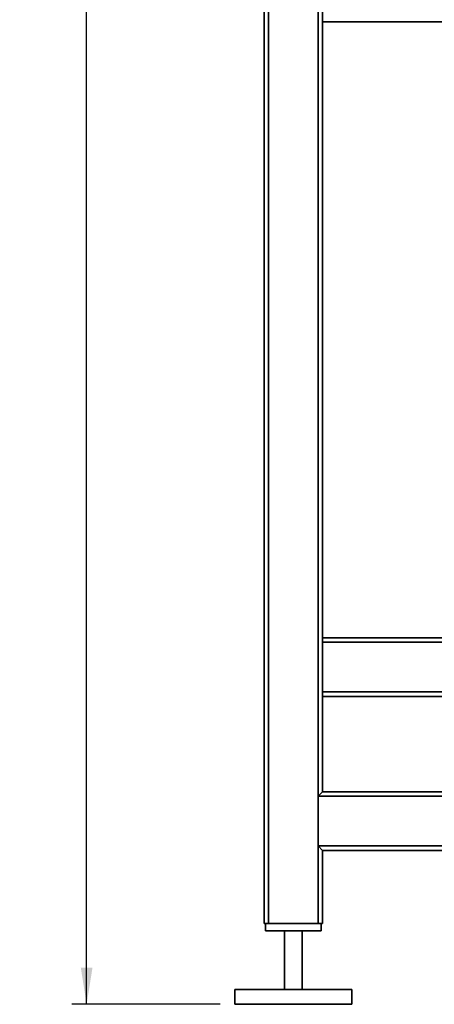
# Paper-space layout 'Blatt2' of a CAD drawing. Units: millimetres. Extents: x 0 to 5940, y 0 to 4200.
# Drawn here: x 2919 to 3202, y 1821 to 2493 of the extents above; entities that cross this region are included whole.
import ezdxf

# ---------------------------------------------------------------- set-up
doc = ezdxf.new("R2010")
doc.units = ezdxf.units.MM
doc.layers.add('1', color=7, linetype='Continuous')
doc.styles.add('SLDTEXTSTYLE1', font='TXT', dxfattribs={"width": 0.605})
doc.dimstyles.new('SLDDIMSTYLE2', dxfattribs={"dimtxt": 35, "dimasz": 25, "dimexe": 0, "dimexo": 0.0625, "dimgap": 8.75, "dimtad": 1, "dimdec": 1, "dimrnd": 1e-09, "dimzin": 12, "dimdsep": 46, "dimtxsty": 'SLDTEXTSTYLE1', "dimsah": 1, "dimcen": 0.09, "dimadec": 0, "dimazin": 3, "dimtfac": 1, "dimtdec": 1, "dimtofl": 0, "dimtmove": 0, "dimatfit": 3, "dimfxl": 1, "dimfrac": 2, "dimtolj": 1, "dimtzin": 12, "dimarcsym": 0})

# ---------------------------------------------------------------- blocks, each defined once
blk = doc.blocks.new('_D_4')
at = {"layer": '1', "ltscale": 10}
for p, q in [((3078.91, 3421.14), (2954.79, 3421.14)), ((2964.79, 1821.14), (2964.79, 3421.14)), ((3055.91, 1821.14), (2954.79, 1821.14))]:
    blk.add_line(p, q, dxfattribs=at)
for points in [[(2964.79, 3421.14), (2960.79, 3396.14), (2968.79, 3396.14)], [(2964.79, 1821.14), (2968.79, 1846.14), (2960.79, 1846.14)]]:
    blk.add_solid(points, dxfattribs=at)
at = {"layer": '1', "ltscale": 10, "insert": (2919.68, 2567.66), "char_height": 35, "attachment_point": 1, "rotation": 90, "style": 'SLDTEXTSTYLE1'}
blk.add_mtext('1600', dxfattribs=at)

psp = doc.layouts.new('Blatt2')

# ---------------------------------------------------------------- linework, layer by layer
at = {"color": 7, "linetype": 'Continuous', "lineweight": 35, "ltscale": 10}
for p, q in [((3085.91, 1876.14), (3085.91, 3418.14)), ((3088.91, 1876.14), (3088.91, 3421.14)), ((3122.91, 1876.14), (3122.91, 3421.14)), ((3125.91, 2071.14), (3125.91, 3418.14)), ((3125.91, 2491.14), (3232.41, 2491.14)), ((3525.91, 2071.14), (3125.91, 2071.14)), ((3125.91, 2068.14), (3125.91, 2071.14)), ((3522.91, 2068.14), (3125.91, 2068.14)), ((3125.91, 2034.14), (3125.91, 2068.14)), ((3488.91, 2034.14), (3125.91, 2034.14)), ((3125.91, 2031.14), (3125.91, 2034.14)), ((3125.91, 1966.14), (3125.91, 2031.14)), ((3485.91, 2031.14), (3125.91, 2031.14)), ((3122.91, 1963.14), (3125.91, 1966.14)), ((3122.91, 1929.14), (3122.91, 1963.14)), ((3485.91, 1963.14), (3122.91, 1963.14)), ((3485.91, 1966.14), (3125.91, 1966.14)), ((3125.91, 1926.14), (3122.91, 1929.14)), ((3485.91, 1929.14), (3122.91, 1929.14)), ((3125.91, 1876.14), (3125.91, 1926.14)), ((3485.91, 1926.14), (3125.91, 1926.14)), ((3088.91, 1876.14), (3085.91, 1876.14)), ((3086.91, 1876.14), (3086.91, 1871.14)), ((3122.91, 1876.14), (3088.91, 1876.14)), ((3125.91, 1876.14), (3122.91, 1876.14)), ((3124.91, 1876.14), (3124.91, 1871.14)), ((3124.91, 1871.14), (3086.91, 1871.14)), ((3099.91, 1871.14), (3099.91, 1831.14)), ((3111.91, 1831.14), (3111.91, 1871.14)), ((3065.91, 1831.14), (3065.91, 1821.14)), ((3145.91, 1831.14), (3065.91, 1831.14)), ((3145.91, 1821.14), (3145.91, 1831.14)), ((3145.91, 1821.14), (3065.91, 1821.14))]:
    psp.add_line(p, q, dxfattribs=at)

# ---------------------------------------------------------------- dimensions: what is measured, and where the dimension line sits
at = {"layer": '1', "ltscale": 10}
dim = psp.add_linear_dim(base=(2964.79, 3421.14), p1=(3065.91, 1821.14), p2=(3088.91, 3421.14), angle=90, dimstyle='SLDDIMSTYLE2', dxfattribs=at)
dim.commit()
dim.dimension.update_dxf_attribs({"geometry": '_D_4', "text_midpoint": (2964.79, 2621.14), "dimtype": 160})

doc.saveas('drawing.dxf')
